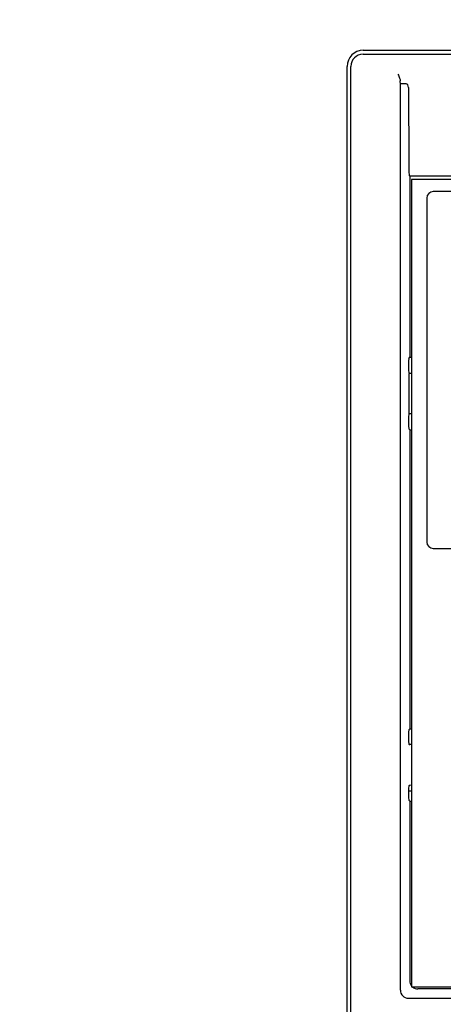
# Model space of a CAD drawing. Units: millimetres. Extents: x 4147 to 5829, y 1884 to 3073.
# Drawn here: x 4398 to 4450, y 2769 to 2890 of the extents above; entities that cross this region are included whole.
import ezdxf

# ---------------------------------------------------------------- set-up
doc = ezdxf.new("R2010")
doc.units = ezdxf.units.MM
doc.styles.get("Standard").update_dxf_attribs({"font": 'arial.ttf'})
doc.dimstyles.new('ISO-25', dxfattribs={"dimtxt": 2.5, "dimasz": 2.5, "dimexe": 1.25, "dimexo": 0.625, "dimtad": 1, "dimtxsty": 'Standard', "dimcen": 2.5, "dimadec": 0, "dimazin": 0, "dimtfac": 1, "dimtmove": 0, "dimatfit": 3, "dimfxl": 1, "dimarcsym": 0})

# ---------------------------------------------------------------- blocks, each defined once
blk = doc.blocks.new('*D192')
at = {"color": 0, "lineweight": -2, "transparency": 16777216}
for p, q in [((4414.45, 2965.7), (4235.82, 2965.7)), ((4242.07, 2953.2), (4242.07, 2340.2)), ((4414.45, 2327.7), (4235.82, 2327.7))]:
    blk.add_line(p, q, dxfattribs=at)
at = {"color": 0, "transparency": 16777216}
for points in [[(4239.99, 2953.2), (4244.16, 2953.2), (4242.07, 2965.7)], [(4239.99, 2340.2), (4244.16, 2340.2), (4242.07, 2327.7)]]:
    blk.add_solid(points, dxfattribs=at)
at = {"layer": 'Defpoints', "color": 0, "transparency": 16777216}
for p in [(4417.58, 2965.7), (4242.07, 2327.7), (4417.58, 2327.7)]:
    blk.add_point(p, dxfattribs=at)
at = {"color": 0, "transparency": 16777216, "insert": (4232.56, 2646.7), "char_height": 12.5, "attachment_point": 5, "rotation": 90}
blk.add_mtext('638', dxfattribs=at)

msp = doc.modelspace()

# ---------------------------------------------------------------- linework, layer by layer
for p, q in [((4440.594, 2886.713), (4514.594, 2886.713)), ((4440.559, 2886.213), (4514.594, 2886.213)), ((4438.594, 2757.713), (4438.594, 2884.713)), ((4439.059, 2757.678), (4439.059, 2884.713)), ((4445.181, 2882.545), (4445.179, 2882.849)), ((4445.884, 2882.545), (4445.181, 2882.545)), ((4445.181, 2770.3), (4445.181, 2882.545)), ((4446.184, 2882.099), (4446.239, 2872.547)), ((4446.261, 2871.211), (4446.343, 2871.13)), ((4461.025, 2871.13), (4446.343, 2871.13)), ((4446.343, 2871.13), (4446.343, 2848.68)), ((4446.577, 2870.695), (4446.577, 2770.695)), ((4508.577, 2870.695), (4446.577, 2870.695)), ((4448.453, 2868.403), (4448.453, 2825.803)), ((4506.253, 2869.203), (4449.253, 2869.203)), ((4446.215, 2848.552), (4446.343, 2848.68)), ((4446.343, 2848.68), (4446.577, 2848.68)), ((4446.215, 2846.695), (4446.266, 2846.695)), ((4446.266, 2841.695), (4446.266, 2846.695)), ((4446.577, 2846.695), (4446.266, 2846.695)), ((4446.266, 2841.695), (4446.215, 2841.695)), ((4446.577, 2841.695), (4446.266, 2841.695)), ((4446.343, 2839.711), (4446.215, 2839.839)), ((4446.343, 2839.711), (4446.343, 2802.68)), ((4446.343, 2839.711), (4446.577, 2839.711)), ((4449.253, 2825.003), (4506.253, 2825.003)), ((4446.215, 2802.552), (4446.343, 2802.68)), ((4446.343, 2802.68), (4446.577, 2802.68)), ((4446.264, 2800.73), (4446.215, 2800.779)), ((4446.577, 2800.722), (4446.336, 2800.727)), ((4446.215, 2795.612), (4446.264, 2795.661)), ((4446.577, 2795.669), (4446.336, 2795.664)), ((4446.208, 2794.995), (4446.577, 2794.995)), ((4446.343, 2793.711), (4446.215, 2793.839)), ((4446.343, 2793.711), (4446.343, 2771.461)), ((4446.343, 2793.711), (4446.577, 2793.711)), ((4446.577, 2770.695), (4508.577, 2770.695)), ((4460.093, 2770.461), (4447.343, 2770.461)), ((4446.181, 2769.3), (4508.973, 2769.3))]:
    msp.add_line(p, q)
for centre, radius, start, end in [((4440.594, 2884.713), 2, 90, 180), ((4449.253, 2868.403), 0.8, 90, 180), ((4449.253, 2825.803), 0.8, 180, 270)]:
    msp.add_arc(centre, radius, start, end)
for centre, major_axis, ratio, start_param, end_param in [((4440.559, 2884.713), (-1.061, 1.061), 0.9999239, 5.4978252, 7.0685454), ((4444.876, 2882.845), (-0.001, -0.452), 0.6700294, 1.5815637, 1.7330043), ((4445.884, 2882.095), (0, 0.45), 0.6666667, 4.7211156, 6.2831853), ((4446.261, 2874.211), (0, 3), 0.0087269, 2.1587989, 3.132866), ((4446.215, 2847.652), (0, 0.9), 0.0087269, 0.0087266, 3.1415927), ((4446.215, 2840.739), (0, 0.9), 0.0087269, 0, 3.132866), ((4446.215, 2801.652), (0, 0.9), 0.0087269, 0.0087266, 1.5458226), ((4446.215, 2801.679), (0, 0.9), 0.0087269, 1.5757954, 3.132866), ((4447.264, 2800.73), (-1, 0), 0.0087294, 0.0087258, 0.3804925), ((4446.215, 2794.712), (0, 0.9), 0.0087269, 0.0087266, 1.5657973), ((4447.264, 2795.661), (-1, 0), 0.0087294, 5.9026928, 6.2744595), ((4446.215, 2794.739), (0, 0.9), 0.0087269, 1.5957701, 3.132866), ((4447.343, 2771.461), (-0.707, -0.707), 0.9999239, 5.4978252, 6.1963069), ((4447.343, 2771.461), (-0.707, -0.707), 0.9999239, 0.0868784, 0.7853601), ((4446.181, 2770.3), (-0.707, -0.707), 0.9999239, 5.4978252, 7.0685454)]:
    msp.add_ellipse(centre, major_axis=major_axis, ratio=ratio, start_param=start_param, end_param=end_param)
msp.add_open_spline([(4444.879, 2883.75), (4444.951, 2883.59), (4445.036, 2883.4), (4445.129, 2883.139), (4445.164, 2883.021), (4445.176, 2882.918)], degree=3, knots=[0, 0, 0, 0, 0.05254514, 0.05254514, 0.087866075, 0.087866075, 0.087866075, 0.087866075])

# ---------------------------------------------------------------- dimensions: what is measured, and where the dimension line sits
dim = msp.add_linear_dim(base=(4242.073, 2327.695), p1=(4417.577, 2965.695), p2=(4417.577, 2327.695), angle=90, dimstyle='ISO-25')
dim.commit()
dim.dimension.update_dxf_attribs({"geometry": '*D192', "text_midpoint": (4232.561, 2646.695)})

doc.saveas('drawing.dxf')
